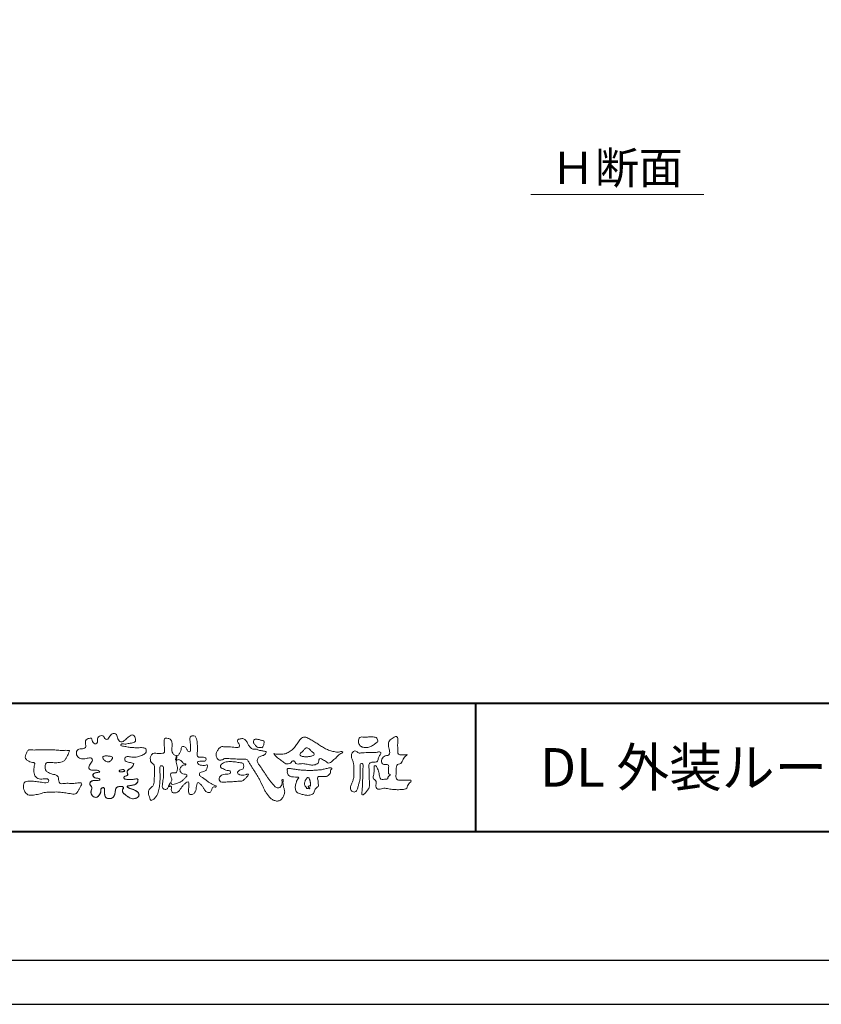
# Model space of a CAD drawing. Units: millimetres. Extents: x -14 to 842, y -13 to 595.
# Drawn here: x 114 to 239, y -13 to 140 of the extents above; entities that cross this region are included whole.
import ezdxf

# ---------------------------------------------------------------- set-up
doc = ezdxf.new("R2010")
doc.units = ezdxf.units.MM
doc.layers.add('AM_0', color=7, linetype='Continuous', lineweight=18)
doc.layers.add('AM_1', color=14, linetype='Continuous', lineweight=40)
doc.layers.add('AM_VIEWS', color=1, linetype='Continuous', lineweight=25, plot=False)
doc.styles.add('ゴシック', font='msgothic.ttc')

msp = doc.modelspace()

# ---------------------------------------------------------------- linework, layer by layer
at = {"layer": 'AM_0'}
msp.add_line((193.799, 112.739), (220.668, 112.739), dxfattribs=at)
for points in [[(132.04, 24.268, 0.0927276), (131.716, 24.402, -0.0166029), (131.368, 24.46, 0.0028439), (131.026, 24.545, -0.1965817), (130.724, 24.706, -0.1808127), (130.68, 25.048, -0.2365724), (130.869, 25.33, -0.1247718), (131.216, 25.348, 0.0004612), (131.567, 25.309, 0.0123113), (131.918, 25.278, 0.026894), (132.27, 25.274, 0.03998), (132.619, 25.318, 0.0323092), (132.958, 25.413, 0.021334), (133.284, 25.544, 0.0166096), (133.601, 25.698, 0.1037076), (133.875, 25.915, 0.1371477), (134.002, 26.238, 0.1834902), (133.931, 26.574, 0.1777256), (133.623, 26.724, 0.0395586), (133.272, 26.754, 0.0155925), (132.919, 26.744, -0.0114958), (132.568, 26.733, -0.0117913), (132.216, 26.739, -0.0108806), (131.865, 26.761, -0.0103404), (131.515, 26.797, -0.011057), (131.166, 26.849, -0.0104018), (130.821, 26.916, 0.0229207), (130.475, 26.973, -0.0656875), (130.128, 27.033, -0.5561488), (130.134, 27.324, -0.1923874), (130.475, 27.32, 0.0846519), (130.826, 27.306, 0.0261869), (131.173, 27.375, -0.0374987), (131.52, 27.431, 0.0292559), (131.867, 27.477, 0.100052), (132.191, 27.611, 0.2591507), (132.344, 27.911, 0.0903152), (132.273, 28.253, 0.0691047), (132.111, 28.566, 0.2833573), (131.814, 28.72, 0.112674), (131.491, 28.586, 0.0287249), (131.209, 28.375, 0.0057093), (130.939, 28.147, -0.0078035), (130.67, 27.92, -0.0252374), (130.387, 27.711, -0.2120279), (130.054, 27.635, -0.1443394), (129.76, 27.819, -0.0973566), (129.584, 28.122, -0.0254455), (129.486, 28.46, 0.0993856), (129.348, 28.782, 0.1907358), (129.048, 28.947, 0.1621594), (128.71, 28.88, 0.0870833), (128.439, 28.658, 0.0465025), (128.234, 28.373, -0.0570045), (128.029, 28.085, -0.3875985), (127.708, 28.057, -0.1303114), (127.465, 28.306, 0.1807969), (127.251, 28.574, 0.1569493), (126.906, 28.597, 0.1365777), (126.598, 28.435, 0.1627611), (126.43, 28.132, 0.0378353), (126.436, 27.781, -0.1980122), (126.317, 27.459, -0.3235329), (126.005, 27.354, -0.0993802), (125.732, 27.573, -0.1070615), (125.567, 27.881, 0.1198386), (125.46, 28.208, 0.1185902), (125.112, 28.197, 0.0935194), (124.787, 28.066, 0.1762009), (124.576, 27.793, 0.0945022), (124.544, 27.445, 0.0366143), (124.599, 27.098, -0.2761882), (124.541, 26.768, -0.1380361), (124.235, 26.602, -0.0684551), (123.884, 26.576, 0.1054655), (123.538, 26.532, 0.1310644), (123.265, 26.315, 0.1359524), (123.135, 25.992, 0.1057843), (123.172, 25.644, 0.0867616), (123.335, 25.333, 0.1061755), (123.601, 25.104, 0.0914586), (123.934, 24.999, 0.0566247), (124.285, 24.996, 0.0336306), (124.632, 25.054, -0.0028118), (124.974, 25.139, -0.1003297), (125.324, 25.16, -0.2180484), (125.602, 24.961, -0.2677035), (125.593, 24.625, -0.0465048), (125.403, 24.329, 0.021089), (125.198, 24.043, 0.1011516), (125.063, 23.72, 0.2337491), (125.177, 23.399, 0.1723098), (125.487, 23.249, 0.050172), (125.839, 23.243, -0.0138794), (126.19, 23.262, -0.0981624), (126.536, 23.21, -0.1663914), (126.779, 22.964)], [(138.678, 25.516, 0.0374744), (138.587, 25.089, 0.4016352), (138.675, 24.745, -0.2934565), (139.073, 24.871, -0.1208741), (139.458, 24.671, -0.0383724), (139.753, 24.349, 0.1480903), (140.16, 24.212, -0.9200716), (139.963, 24.082, 0.0808884), (139.558, 23.918, 0.137603), (139.291, 23.581, 0.1765138), (139.252, 23.154, 0.1604513), (139.498, 22.802, 0.1292969), (139.898, 22.638, -0.1006919), (140.318, 22.541, -0.2391159), (140.162, 22.159, -0.0302936), (139.861, 21.842, -0.0321869), (139.526, 21.56, -0.0518147), (139.15, 21.34, -0.0311864), (138.741, 21.19, -0.0061104), (138.322, 21.068, -0.2069054), (137.899, 21.071, 0.9287262), (137.665, 21.22, 0.0672894), (137.457, 20.837, 0.7694842), (137.725, 20.795, -0.5129802), (137.914, 20.47, 0.0919238), (137.902, 20.035, 0.2404389), (138.202, 19.739, 0.1488064), (138.634, 19.736, 0.1211931), (139.012, 19.948, 0.0550684), (139.293, 20.282, -0.0017979), (139.541, 20.641, -0.0378254), (139.818, 20.979, -0.044854), (140.149, 21.263, -0.1937548), (140.54, 21.42, -0.156134), (140.612, 21.002, -0.0348392), (140.596, 20.565, 0.0216203), (140.564, 20.129, 0.073962), (140.613, 19.695, 0.3810707), (140.923, 19.441, 0.1354915), (141.333, 19.58, 0.1291223), (141.625, 19.9, 0.0833555), (141.756, 20.317, 0.007099), (141.803, 20.751, -0.0884262), (141.925, 21.169, -0.7123671), (142.266, 21.21, -0.0389382), (142.585, 20.908, -0.0401075), (142.848, 20.56, -0.0109137), (143.071, 20.185, 0.1171086), (143.363, 19.865, 0.1872021), (143.779, 19.768, 0.2938335), (144.098, 20.031, -0.0216753), (144.257, 20.438, -0.4033307), (144.604, 20.636, 0.7263742), (144.858, 20.789, -0.0148657), (144.452, 20.955, -0.0247145), (144.063, 21.156, -0.0233246), (143.695, 21.393, -0.0107016), (143.345, 21.656, 0.0093797), (142.996, 21.92, 0.0161387), (142.632, 22.162, -0.0772438), (142.292, 22.432, -0.3140668), (142.338, 22.838, -0.1329045), (142.743, 22.981, 0.0887224), (143.156, 23.122, 0.2363805), (143.406, 23.463, -0.0502097), (143.531, 23.881, 0.7620382), (143.25, 24.019, -0.0445506), (142.814, 23.986, -0.0594167), (142.384, 24.049, -0.2038603), (142.025, 24.278, -0.6585215), (142.123, 24.614, -0.0372568), (142.559, 24.643, -0.0304178), (142.997, 24.663, 0.4723244), (143.307, 24.896, 0.4268251), (143.112, 25.237, 0.0511233), (142.676, 25.272, -0.0015143), (142.239, 25.262, -0.3276163), (141.932, 25.532, -0.0958827), (141.931, 25.967, 0.0184411), (141.951, 26.404, 0.008621), (141.947, 26.841, 0.0094806), (141.93, 27.276, 0.0222339), (141.886, 27.711, 0.033889), (141.793, 28.137, 0.1268823), (141.605, 28.526, 0.2112911), (141.186, 28.596, 0.207726), (140.826, 28.369, 0.1718358), (140.791, 27.942, -0.040282), (140.849, 27.509, -0.0116645), (140.855, 27.072, 0.0156175), (140.868, 26.636, -0.079914), (140.852, 26.2, -0.4935874), (140.486, 26.222, -0.1217912), (140.239, 26.58, 0.1756594), (139.953, 26.898, 0.284126), (139.538, 26.869, 0.2113496), (139.403, 26.469, -0.0651806), (139.267, 26.054, -0.0284787), (139.065, 25.668, -0.3601374), (138.688, 25.514)], [(174.548, 25.699, -0.0647802), (174.301, 25.409, 0.0622099), (174.053, 25.12, 0.0344836), (173.866, 24.788, -0.0030299), (173.7, 24.444, -0.321468), (173.414, 24.227, 0.1641973), (173.058, 24.113, 0.1304434), (172.898, 23.771, 0.0496936), (172.853, 23.392, -0.0031333), (172.844, 23.01, -0.0010254), (172.826, 22.629, 0.0156003), (172.819, 22.247, 0.120913), (172.88, 21.875, 0.1932108), (173.214, 21.712, 0.0233447), (173.595, 21.697, 0.0034608), (173.976, 21.694, 0.0027132), (174.356, 21.695, 0.0012912), (174.737, 21.7, -0.0518219), (175.118, 21.679, -0.6991579), (175.073, 21.402, 0.0159558), (174.803, 21.133, 0.1288922), (174.633, 20.796, -0.0943735), (174.495, 20.441, -0.1782105), (174.158, 20.282, -0.0183006), (173.779, 20.239, -0.012547), (173.397, 20.218, -0.0099522), (173.015, 20.214, -0.011504), (172.634, 20.226, -0.0135944), (172.255, 20.258, -0.0155959), (171.877, 20.311), (171.501, 20.38, 0.0301853), (171.122, 20.427, 0.0676959), (170.742, 20.399, 0.0017958), (170.376, 20.294, -0.1442349), (169.999, 20.298, -0.1965497), (169.737, 20.562, -0.1495523), (169.689, 20.935, 0.0076151), (169.765, 21.31, 0.2639399), (169.627, 21.649, -0.013958), (169.347, 21.908, -0.2871968), (169.254, 22.26, 0.006403), (169.352, 22.63, 0.0263773), (169.421, 23.006, 0.0414916), (169.442, 23.385, -0.0125503), (169.409, 23.765, -0.6088474), (169.663, 23.937, -0.096312), (169.887, 23.632, -0.0323186), (170.046, 23.283, -0.0374447), (170.154, 22.916, -0.0149022), (170.219, 22.541, 0.0153596), (170.287, 22.165, 0.2197469), (170.466, 21.844, 0.1244515), (170.841, 21.82, -0.0381987), (171.222, 21.839, 0.3734577), (171.545, 21.938, -0.2013353), (171.663, 22.289, -0.0282233), (171.97, 22.516, -0.0109046), (171.682, 22.697, -0.0829126), (171.673, 23.076, 0.0123242), (171.665, 23.457, -0.0460661), (171.685, 23.838, 0.419631), (171.474, 24.109, 0.0763181), (171.095, 24.141, -0.1835365), (170.733, 24.229, -0.1697093), (170.579, 24.568, -0.1294853), (170.621, 24.943, -0.0877503), (170.851, 25.245, -0.1132585), (171.162, 25.462, -0.0252078), (171.533, 25.553, 0.2875757), (171.812, 25.783, 0.1047475), (171.83, 26.16, 0.0228858), (171.762, 26.535, -0.0060438), (171.683, 26.909, -0.0381555), (171.636, 27.289, -0.105344), (171.691, 27.664, -0.1373444), (171.932, 27.953, -0.0164006), (172.249, 28.166, 0.0141402), (172.557, 28.394, -0.2240993), (172.917, 28.478, -0.2404898), (173.096, 28.16, -0.0568523), (173.116, 27.779, -0.0086308), (173.083, 27.398, 0.0343362), (173.079, 27.017, 0.0066483), (173.106, 26.637, -0.0164286), (173.125, 26.256, 0.0255411), (173.128, 25.874, 0.3285251), (173.408, 25.656, 0.044435), (173.789, 25.631, 0.0153749), (174.172, 25.638, 0.0510059), (174.547, 25.696)], [(116.563, 26.378, -0.0099592), (116.99, 26.4, -0.0091764), (117.417, 26.403, 0.0017553), (117.845, 26.401, 0.0012302), (118.273, 26.402, -0.000416), (118.7, 26.404, -0.0030205), (119.127, 26.403, -0.005621), (119.554, 26.394, -0.0082015), (119.981, 26.374, -0.0093583), (120.407, 26.338, 0.0135302), (120.834, 26.303, 0.0394094), (121.261, 26.315, -0.0668266), (121.687, 26.323, -0.124044), (122.076, 26.286, -0.017983), (121.922, 25.894, -0.0501365), (121.731, 25.513, 0.0364029), (121.532, 25.134, -0.1041289), (121.298, 24.781, -0.1029152), (120.939, 24.555, -0.0501893), (120.526, 24.453, -0.0182493), (120.101, 24.396, -0.0436299), (119.676, 24.398, -0.0056995), (119.251, 24.444, 0.0498962), (118.824, 24.455, 0.1292167), (118.415, 24.357, 0.2095889), (118.29, 23.962, 0.0189792), (118.291, 23.534, 0.1417679), (118.436, 23.138, 0.107377), (118.783, 22.894, 0.0164833), (119.172, 22.716, 0.0443928), (119.577, 22.585, -0.0820065), (119.989, 22.483, -0.0848349), (120.306, 22.201, -0.0522266), (120.368, 21.78, 0.0561418), (120.471, 21.367, 0.3413678), (120.797, 21.137, 0.0210914), (121.223, 21.172, -0.0144071), (121.649, 21.202, -0.0243657), (122.076, 21.198, 0.0153287), (122.503, 21.176, 0.0292606), (122.929, 21.208, -0.0047186), (123.353, 21.256, -0.0318859), (123.779, 21.29, -0.7011983), (123.911, 20.984, -0.0184994), (123.733, 20.595, -0.0234428), (123.522, 20.223, 0.003185), (123.3, 19.858, -0.1256519), (122.984, 19.576, -0.1762352), (122.567, 19.54, -0.0016543), (122.144, 19.611, 0.0081383), (121.722, 19.675, 0.0035089), (121.3, 19.729, -0.0018006), (120.875, 19.782, 0.0064257), (120.45, 19.836, 0.0315525), (120.023, 19.857, 0.0056087), (119.596, 19.832, -0.0180361), (119.169, 19.831, 0.00883), (118.741, 19.841, 0.0458961), (118.317, 19.801, 0.0230053), (117.902, 19.701, -0.0028669), (117.49, 19.585, -0.0133635), (117.074, 19.485, -0.0113577), (116.655, 19.407, -0.015379), (116.232, 19.348, -0.0757197), (115.805, 19.363, -0.1139085), (115.424, 19.548, -0.0942139), (115.141, 19.862, -0.0746319), (114.975, 20.256, -0.0611958), (114.923, 20.679, -0.0326564), (114.948, 21.104, -0.2617045), (115.188, 21.435, -0.0989923), (115.605, 21.515, -0.0118073), (116.033, 21.534, -0.0201432), (116.459, 21.526, -0.0149592), (116.884, 21.487, -0.0092934), (117.307, 21.428, -0.000462), (117.73, 21.36, 0.0105119), (118.154, 21.3, 0.0937002), (118.579, 21.306, 0.3336978), (118.875, 21.571, 0.3258289), (118.624, 21.881, 0.142409), (118.203, 21.908, -0.0298921), (117.778, 21.857, -0.0713698), (117.353, 21.891, -0.0962982), (116.969, 22.07, -0.1243473), (116.683, 22.383, -0.0717284), (116.561, 22.791, -0.0501081), (116.535, 23.218, -0.0070694), (116.548, 23.645, -0.0553058), (116.627, 24.065, 0.4393587), (116.537, 24.429, 0.0253549), (116.113, 24.487, -0.0785361), (115.716, 24.642, -0.0524241), (115.368, 24.889, -0.2771761), (115.183, 25.253, -0.061721), (115.288, 25.667, -0.0066305), (115.438, 26.067, -0.1838268), (115.709, 26.386, -0.1337831), (116.129, 26.423, -0.0228119), (116.555, 26.38)], [(158.247, 25.395, -0.1043841), (158.026, 25.488, -0.219924), (157.88, 25.671, -0.1693842), (157.985, 25.885, -0.0503939), (158.165, 26.048, 0.0241946), (158.351, 26.203, 0.0443924), (158.51, 26.386, -0.0421815), (158.667, 26.569, -0.1064483), (158.872, 26.696, -0.1968279), (159.109, 26.685, -0.0542233), (159.316, 26.56, -0.0543698), (159.494, 26.394, 0.0051452), (159.653, 26.21, 0.0601563), (159.835, 26.052, -0.0538181), (160.026, 25.901, -0.2605252), (160.086, 25.677, -0.2452641), (159.928, 25.505, -0.0396672), (159.699, 25.429, -0.0214935), (159.461, 25.38, -0.0178091), (159.221, 25.349, -0.0172469), (158.979, 25.335, -0.017273), (158.735, 25.337, -0.0177448), (158.492, 25.357, -0.0186751), (158.252, 25.394)], [(132.04, 24.268, -0.0538848), (131.95, 23.96, -0.0983956), (131.777, 23.693, -0.0611627), (131.516, 23.508, 0.0376333), (131.249, 23.333, 0.1331027), (131.052, 23.084, 0.180236), (131.079, 22.77, -0.3074526), (131.067, 22.47, -0.0909309), (130.778, 22.336, 0.2483858), (130.541, 22.136, 0.481408), (130.651, 21.876, 0.0660326), (130.965, 21.814, 0.0230258), (131.286, 21.798, 0.0027311), (131.608, 21.8, 0.0178057), (131.927, 21.811, 0.0291446), (132.244, 21.854, -0.0666837), (132.563, 21.89, -0.4574123), (132.71, 21.649, -0.1063319), (132.619, 21.343, -0.1190196), (132.402, 21.112, -0.068728), (132.111, 20.975, -0.0340839), (131.8, 20.898, -0.0098506), (131.483, 20.849, 0.0238829), (131.168, 20.79, 1.0960151), (131.117, 20.589, 0.1116519), (131.395, 20.431), (131.7, 20.332, -0.0136289), (132.003, 20.225, -0.0240428), (132.295, 20.095, -0.0382439), (132.571, 19.93, -0.1016584), (132.791, 19.7, -0.1413464), (132.869, 19.393, -0.1794363), (132.761, 19.098, -0.1110631), (132.494, 18.925, -0.0464972), (132.187, 18.831, -0.0699949), (131.867, 18.809, -0.0819012), (131.558, 18.888, -0.0406118), (131.276, 19.04, -0.0170913), (131.012, 19.221, -0.0023501), (130.755, 19.412, -0.0323877), (130.507, 19.614, -0.108503), (130.325, 19.875, -0.1547311), (130.3, 20.19, -0.0385994), (130.463, 20.46, 0.3530481), (130.277, 20.69, 0.0784117), (129.959, 20.72, 0.0536704), (129.643, 20.672, 0.1557965), (129.363, 20.528, 0.1228434), (129.23, 20.24, 0.0261726), (129.178, 19.924, -0.020779), (129.128, 19.606, -0.0540336), (129.033, 19.3, -0.1042944), (128.848, 19.039, -0.0998614), (128.572, 18.88, -0.0797225), (128.258, 18.826, -0.0855254), (127.942, 18.874, -0.1506183), (127.68, 19.055, -0.1096025), (127.554, 19.346, -0.0421265), (127.515, 19.663, -0.0114953), (127.51, 19.982, 0.0158906), (127.503, 20.304, 0.4238445), (127.324, 20.531, 0.2126255), (127.031, 20.422, 0.229111), (126.933, 20.13, -0.0711249), (126.901, 19.811, -0.0658612), (126.781, 19.515, -0.0520418), (126.594, 19.251, -0.1029613), (126.343, 19.055, -0.1776575), (126.03, 19.032, -0.0953068), (125.741, 19.169, -0.0944356), (125.522, 19.402, -0.1044616), (125.412, 19.7, -0.0872024), (125.421, 20.018, -0.0336114), (125.518, 20.324, 0.2303089), (125.499, 20.635, 0.0326198), (125.317, 20.899, -0.1919117), (125.209, 21.193, -0.1659706), (125.385, 21.456, -0.1083455), (125.663, 21.609, -0.0684387), (125.981, 21.643, 0.0132617), (126.3, 21.647, 0.0369772), (126.619, 21.686, 0.7468771), (126.767, 21.861, 0.1298278), (126.473, 21.981, -0.0544423), (126.158, 22.027, -0.0935229), (125.87, 22.163, -0.1939052), (125.711, 22.434, -0.3300054), (125.829, 22.712, -0.0688473), (126.127, 22.831, -0.0285766), (126.441, 22.895, 0.0058877), (126.758, 22.944)], [(131.977, 24.027, -0.0842047), (131.826, 23.747, -0.0868304), (131.581, 23.547, 0.0167226), (131.311, 23.38, 0.0999139), (131.087, 23.157, 0.2356956), (131.054, 22.851, -0.1118524), (131.114, 22.542, -0.2083241), (130.863, 22.365, 0.1395747), (130.586, 22.218, 0.3606595), (130.57, 21.927, 0.1391936), (130.866, 21.826, 0.0251013), (131.185, 21.8, 0.0105387), (131.503, 21.799, 0.009394), (131.82, 21.804, 0.0275046), (132.136, 21.835, -0.0081672), (132.451, 21.889, -0.4474966), (132.704, 21.762, -0.1265308), (132.667, 21.449, -0.1230623), (132.493, 21.184, -0.0855695), (132.225, 21.018, -0.0446482), (131.922, 20.923, -0.0195189), (131.607, 20.867, 0.0137341), (131.294, 20.818, 0.2631524), (131.037, 20.69, 0.1426063), (131.272, 20.482, 0.0338991), (131.572, 20.374, -0.0087634), (131.873, 20.273, -0.0194102), (132.168, 20.155, -0.0292241), (132.45, 20.009, -0.0672186), (132.702, 19.816, -0.1390092), (132.854, 19.541, -0.1416254), (132.838, 19.227, -0.1759837), (132.632, 18.993, -0.0586119), (132.34, 18.87, -0.0564974), (132.028, 18.809, -0.0822057), (131.712, 18.835, -0.0605184), (131.418, 18.956, -0.0255216), (131.148, 19.124, -0.0101086), (130.892, 19.31, -0.0030583), (130.637, 19.501, -0.0649809), (130.41, 19.723, -0.1332294), (130.29, 20.014, -0.2083776), (130.364, 20.315, 0.472806), (130.425, 20.59, 0.2167883), (130.144, 20.716, 0.055424), (129.826, 20.708, 0.0531278), (129.518, 20.633, 0.1979935), (129.292, 20.421, 0.0722852), (129.205, 20.117, 0.0053075), (129.162, 19.801, -0.0316343), (129.1, 19.488, -0.0708722), (128.977, 19.195, -0.1142806), (128.757, 18.969, -0.0888299), (128.464, 18.85, -0.0785024), (128.148, 18.83, -0.0974535), (127.843, 18.917, -0.1555869), (127.625, 19.141, -0.0823013), (127.536, 19.445, -0.0299531), (127.512, 19.761, -0.005191), (127.509, 20.079, 0.0589596), (127.487, 20.397, 0.4343641), (127.232, 20.526, 0.2144672), (126.976, 20.351, 0.1237164), (126.933, 20.039, -0.0737315), (126.876, 19.728, -0.0604717), (126.738, 19.444, -0.0564032), (126.54, 19.195, -0.1264743), (126.271, 19.029, -0.1531756), (125.959, 19.053, -0.0915447), (125.686, 19.213, -0.0964931), (125.488, 19.462, -0.1011161), (125.404, 19.767, -0.0835192), (125.436, 20.082, 0.0075824), (125.534, 20.385, 0.2222333), (125.47, 20.686, 0.0038173), (125.284, 20.946, -0.2539109), (125.223, 21.245, -0.1336985), (125.424, 21.487, -0.1123571), (125.71, 21.62, -0.0523485), (126.026, 21.643, 0.0185776), (126.343, 21.65, 0.0415688), (126.658, 21.695, 1.0668898), (126.735, 21.884, 0.1283942), (126.436, 21.985, -0.0660221), (126.123, 22.037, -0.101372), (125.844, 22.185, -0.190593), (125.708, 22.465, -0.3275453), (125.853, 22.726, -0.0597114), (126.152, 22.838, -0.0258626), (126.465, 22.899, 0.0071326), (126.78, 22.948)], [(131.977, 24.027, -0.0826494), (131.829, 23.751, -0.0878108), (131.589, 23.551, 0.0134573), (131.322, 23.388, 0.0934624), (131.097, 23.172, 0.2354319), (131.048, 22.873, -0.0709789), (131.119, 22.567, -0.2631946), (130.889, 22.374, 0.0999388), (130.608, 22.242, 0.3105375), (130.546, 21.955, 0.188684), (130.823, 21.832, 0.0258866), (131.136, 21.802, 0.0141152), (131.451, 21.798, 0.0047867), (131.764, 21.802, 0.0253945), (132.076, 21.826, 0.012484), (132.386, 21.88, -0.2636085), (132.678, 21.829, -0.181464), (132.69, 21.524, -0.1147338), (132.551, 21.245, -0.0994787), (132.304, 21.055, -0.0533613), (132.011, 20.945, -0.0257724), (131.703, 20.882, 0.000664), (131.394, 20.835, 0.0356858), (131.087, 20.766, 0.5512216), (131.179, 20.538, 0.0843864), (131.465, 20.408, -0.0044812), (131.763, 20.311, -0.0154078), (132.058, 20.203, -0.0250934), (132.341, 20.071, -0.0436489), (132.607, 19.902, -0.1102512), (132.81, 19.665, -0.1358911), (132.867, 19.36, -0.183816), (132.742, 19.078, -0.0996468), (132.475, 18.917, -0.0460559), (132.174, 18.828, -0.0692578), (131.861, 18.81, -0.0799296), (131.559, 18.888, -0.0401984), (131.283, 19.036, -0.0171997), (131.024, 19.212, -0.0031141), (130.773, 19.399, -0.0264567), (130.528, 19.594, -0.098524), (130.339, 19.842, -0.1442021), (130.291, 20.149, -0.1682443), (130.45, 20.414, 0.3939733), (130.328, 20.67, 0.1054744), (130.021, 20.721, 0.0547591), (129.71, 20.688, 0.1002373), (129.418, 20.579, 0.1566792), (129.252, 20.32, 0.0428685), (129.19, 20.013, -0.0097037), (129.146, 19.701, -0.0409328), (129.071, 19.396, -0.085045), (128.924, 19.12, -0.1099239), (128.681, 18.926, -0.0821499), (128.383, 18.835, -0.0778885), (128.072, 18.841, -0.1108276), (127.782, 18.956, -0.1439357), (127.597, 19.203, -0.0666006), (127.528, 19.507, -0.0236909), (127.511, 19.82, -0.0018475), (127.509, 20.134, 0.1028065), (127.468, 20.444, 0.3540999), (127.188, 20.515, 0.2197215), (126.958, 20.316, 0.0719784), (126.931, 20.004, -0.0722942), (126.866, 19.698, -0.0580436), (126.723, 19.42, -0.0584283), (126.523, 19.179, -0.1317881), (126.253, 19.025, -0.1449581), (125.946, 19.058, -0.0900694), (125.678, 19.22, -0.0954564), (125.485, 19.467, -0.0995396), (125.404, 19.768, -0.0823918), (125.435, 20.079, 0.0034714), (125.533, 20.377, 0.2241371), (125.476, 20.676, 0.0105613), (125.294, 20.932, -0.2302051), (125.217, 21.225, -0.1431947), (125.404, 21.472, -0.1080888), (125.68, 21.614, -0.0623426), (125.991, 21.643, 0.0139549), (126.304, 21.648, 0.0360784), (126.615, 21.685, 0.6668026), (126.775, 21.854, 0.1280883), (126.49, 21.979, -0.0439384), (126.18, 22.021, -0.0865647), (125.894, 22.146, -0.1904835), (125.719, 22.397, -0.3001512), (125.792, 22.684, -0.0914187), (126.074, 22.816, -0.0336093), (126.381, 22.885)], [(159.52, 20.778, 0.0288049), (159.542, 20.954, 0.0335944), (159.542, 21.132, 0.0275896), (159.519, 21.307, 0.0137458), (159.482, 21.481, 0.0147541), (159.436, 21.651, 0.0183479), (159.378, 21.819, 0.0311625), (159.306, 21.981, 0.1938268), (159.174, 22.092, 0.2977344), (159.007, 22.062, 0.0510665), (158.902, 21.921, 0.0087374), (158.806, 21.772, 0.0273526), (158.72, 21.616, 0.0392222), (158.658, 21.451, 0.0385541), (158.621, 21.278, 0.0370056), (158.611, 21.102, 0.0508166), (158.629, 20.926, 0.1029319), (158.699, 20.763, 0.0537651), (158.828, 20.643, -0.1643237), (158.914, 20.49, 0.4375734), (159.036, 20.39, -0.0486243), (159.213, 20.387, 0.142539), (159.387, 20.379, 0.5229065), (159.425, 20.521, 0.0100243), (159.258, 20.579, -0.5083139), (159.193, 20.718, -0.2576096), (159.34, 20.802, -0.0981276), (159.515, 20.78)]]:
    msp.add_lwpolyline(points, format="xyb", dxfattribs=at)
for points in [[(137.458, 20.706, -0.1079589), (137.238, 20.332, -0.315483), (136.832, 20.269, -0.1793908), (136.509, 20.549, -0.1572532), (136.498, 20.979, 0.0024197), (136.567, 21.41, 0.006186), (136.628, 21.843, 0.0104565), (136.674, 22.277, 0.0154563), (136.698, 22.715, 0.0067725), (136.698, 23.151, 0.0180542), (136.691, 23.588, 0.3544575), (136.446, 23.91, 0.4715278), (136.105, 23.737, 0.0763309), (136.095, 23.303, -0.0062249), (136.126, 22.866, -0.0092007), (136.144, 22.428, -0.0115165), (136.143, 21.992, -0.011395), (136.123, 21.555, -0.0085184), (136.084, 21.121, -0.0101678), (136.03, 20.689, -0.0147447), (135.955, 20.257, -0.0250083), (135.846, 19.835, -0.0379706), (135.685, 19.428, -0.0519497), (135.455, 19.058, -0.0535144), (135.151, 18.745, -0.1564053), (134.776, 18.545, -0.3242507), (134.533, 18.873, 0.0048689), (134.416, 19.294, -0.0555075), (134.341, 19.724, -0.1144147), (134.416, 20.15, -0.1125842), (134.684, 20.489, 0.0345213), (135.004, 20.786, 0.1326864), (135.181, 21.179, 0.0334061), (135.226, 21.614, 0.0005562), (135.252, 22.05, 0.0029126), (135.275, 22.486, 0.0054802), (135.291, 22.924, 0.0079237), (135.295, 23.361, 0.027726), (135.274, 23.796, 0.1980346), (135.11, 24.189, -0.071314), (134.783, 24.474, -0.1266158), (134.632, 24.878, -0.0982679), (134.666, 25.311, -0.1116071), (134.869, 25.694, -0.20526), (135.247, 25.888, -0.0389365), (135.682, 25.862, 0.0252573), (136.118, 25.86, 0.0320259), (136.553, 25.881, 0.4173491), (136.844, 26.148, 0.0060624), (136.827, 26.586, 0.0210751), (136.802, 27.023, -0.0120156), (136.759, 27.457, -0.0614715), (136.782, 27.891, -0.2732305), (136.999, 28.243, -0.1333879), (137.427, 28.196, -0.12091), (137.798, 27.97, -0.1320796), (137.996, 27.587, -0.0732295), (138.032, 27.153, -0.0189343), (137.98, 26.719, 0.0663698), (137.969, 26.284, 0.1066026), (138.113, 25.874, 0.1528831), (138.434, 25.591, -0.3318781), (138.767, 25.368, -0.0695424), (138.695, 24.939, 0.1084958), (138.66, 24.507, 0.0347563), (138.758, 24.082, -0.0372869), (138.854, 23.656, -0.1020638), (138.821, 23.224, -0.1391017), (138.62, 22.843, -0.1424859), (138.195, 22.851, 0.2429822), (137.796, 22.721, 0.2007967), (137.801, 22.3, -0.0096778), (137.949, 21.889, -0.1807866), (137.884, 21.467, -0.0087504), (137.685, 21.076, -0.0352597)], [(153.858, 20.888, 0.1557165), (154.237, 20.534, 0.221474), (154.745, 20.574, 0.2122262), (155.059, 20.977, 0.0751178), (155.11, 21.5, -0.8204738), (155.289, 21.792, -0.0035283), (155.244, 21.281, 0.010212), (155.317, 20.759, 0.0294754), (155.457, 20.251, -0.1106528), (155.512, 19.731, -0.0832986), (155.354, 19.231, -0.0596605), (155.068, 18.79, -0.1379022), (154.645, 18.486, -0.1296119), (154.124, 18.474, -0.079161), (153.636, 18.667, -0.0636512), (153.221, 18.991, -0.0372516), (152.88, 19.391, -0.0242357), (152.588, 19.83, -0.0159454), (152.332, 20.29, -0.0077715), (152.099, 20.761), (151.873, 21.237, 0.0078078), (151.639, 21.709, 0.0109725), (151.386, 22.173, 0.0074735), (151.116, 22.625, 0.0039976), (150.835, 23.072, 0.0004888), (150.55, 23.517, -0.003138), (150.268, 23.963, -0.0067609), (149.995, 24.414, 0.0400126), (149.716, 24.857, 0.1030725), (149.206, 24.964, 0.0189621), (148.679, 24.981, -0.0012658), (148.152, 24.98, -0.0113856), (147.625, 24.995, -0.0080605), (147.1, 25.032, -0.0015265), (146.575, 25.08, 0.1526987), (146.063, 24.987, -0.0853183), (145.574, 24.799, -0.2566604), (145.101, 24.976, -0.1362689), (144.882, 25.449, -0.125605), (144.923, 25.969, -0.0710813), (145.164, 26.435, -0.0845186), (145.515, 26.825, -0.253842), (146.02, 26.883, 0.0652934), (146.545, 26.866, -0.0398152), (147.07, 26.864, -0.0042023), (147.593, 26.812, 0.0344363), (148.119, 26.794, 0.4554254), (148.514, 27.004, 0.0848244), (148.298, 27.481, -0.278959), (148.24, 27.978, -0.1379806), (148.731, 28.136, -0.1796394), (149.243, 28.082, -0.1073618), (149.598, 27.698, -0.0163268), (149.851, 27.236, 0.0615657), (150.146, 26.802, 0.1571523), (150.585, 26.526, 0.0221227), (151.111, 26.504, -0.0476225), (151.599, 26.32, -0.0798181), (152.117, 26.235, 0.0173369), (152.631, 26.143, -0.2594313), (152.423, 25.691, -0.1186258), (151.95, 25.471, 0.1200457), (151.471, 25.263, 0.1776308), (151.251, 24.796, 0.1517015), (151.383, 24.296, 0.030846), (151.683, 23.86, -0.0085873), (151.989, 23.43, -0.004815), (152.283, 22.993, -0.0002333), (152.572, 22.552, 0.0049742), (152.866, 22.114, 0.0104478), (153.173, 21.686, 0.0157195), (153.501, 21.274, 0.0199995)], [(150.671, 27.521, -0.0618342), (150.675, 27.733, -0.105266), (150.744, 27.932, -0.2023118), (150.913, 28.048, -0.0722737), (151.124, 28.062, -0.0278078), (151.334, 28.039, -0.0241368), (151.542, 27.994, -0.0157192), (151.744, 27.932, 0.0264386), (151.947, 27.873, -0.0051014), (152.155, 27.834, -0.32301), (152.306, 27.706, -0.0517338), (152.305, 27.495, -0.0303226), (152.286, 27.284, -0.0524941), (152.227, 27.082, -0.0286135), (152.135, 26.892, -0.2343514), (151.996, 26.745, -0.0760689), (151.786, 26.768, 0.0872644), (151.575, 26.771, -0.0900169), (151.367, 26.744, -0.1099298), (151.207, 26.878, 0.0133967), (151.048, 27.018, -0.0403224), (150.903, 27.168, -0.0292417), (150.778, 27.339, -0.0205411)], [(153.835, 25.827, 0.0249009), (154.182, 25.756, 0.0236595), (154.535, 25.719, 0.0227539), (154.89, 25.715, 0.0222144), (155.245, 25.743, 0.029308), (155.596, 25.804, 0.0578575), (155.928, 25.928, 0.0263819), (156.234, 26.107, 0.0170777), (156.529, 26.308, 0.0282229), (156.802, 26.534, 0.0266932), (157.048, 26.79, 0.021991), (157.269, 27.068, 0.0124789), (157.469, 27.363, -0.0053129), (157.666, 27.661, -0.023442), (157.877, 27.946, -0.0412442), (158.124, 28.201, -0.134668), (158.435, 28.366, -0.0984859), (158.789, 28.363, -0.0619629), (159.122, 28.249, -0.0244189), (159.434, 28.079, -0.0021258), (159.739, 27.896, -0.0017933), (160.043, 27.709, -0.0014666), (160.345, 27.521, -0.0011219), (160.646, 27.332, -0.0007663), (160.946, 27.142, -0.0004057), (161.245, 26.951, 0.0055041), (161.548, 26.761, 0.015891), (161.857, 26.585, 0.026514), (162.18, 26.436, 0.0205527), (162.514, 26.32, 0.0076524), (162.856, 26.223, 0.0025751), (163.201, 26.13, 0.0313973), (163.549, 26.061, 0.0590004), (163.903, 26.056, 0.0570748), (164.247, 26.142, -0.4327575), (164.532, 26.023, -0.112622), (164.243, 25.826, 0.0640604), (163.946, 25.631, 0.0338995), (163.701, 25.372, -0.0346032), (163.445, 25.127, 0.0022015), (163.174, 24.898, 0.0316796), (162.917, 24.65, -0.1074291), (162.646, 24.423, -0.1277839), (162.301, 24.354, -0.1941076), (162.012, 24.545, 0.1423826), (161.731, 24.757, -0.0737204), (161.415, 24.918, 0.1316761), (161.093, 25.062, 0.3688523), (160.841, 24.859, -0.0048082), (160.783, 24.508, -0.233278), (160.562, 24.242, -0.0334583), (160.234, 24.101, -0.0686187), (159.885, 24.042, -0.0409028), (159.53, 24.06, -0.0187356), (159.18, 24.12, 0.0005575), (158.83, 24.193, 0.0239249), (158.479, 24.249, 0.0477004), (158.124, 24.254, 0.0018076), (157.769, 24.213, -0.0799948), (157.415, 24.227, -0.2363381), (157.131, 24.42, 0.4697472), (156.951, 24.667, 0.4248804), (156.638, 24.6, -0.1440127), (156.407, 24.338, -0.0344066), (156.064, 24.25, -0.1128854), (155.71, 24.248, -0.1135343), (155.401, 24.417, -0.0065666), (155.135, 24.653, 0.0456963), (154.843, 24.859, -0.0328942), (154.547, 25.054, -0.0269547), (154.285, 25.292, 0.0115295), (154.027, 25.539, -0.155319)], [(168.234, 28.386, -0.0107805), (168.533, 28.405, -0.0090517), (168.834, 28.412, -0.0076775), (169.134, 28.41, -0.0136457), (169.432, 28.396, -0.0708563), (169.725, 28.345, -0.1987167), (169.888, 28.107, -0.0344767), (169.997, 27.828, -0.4164273), (169.89, 27.579, 0.0473499), (169.643, 27.412, -0.0168759), (169.408, 27.228, -0.0246018), (169.159, 27.067, -0.0283061), (168.893, 26.932, -0.0328995), (168.613, 26.83, -0.0377635), (168.319, 26.769, -0.044076), (168.02, 26.756, -0.0517633), (167.726, 26.8, -0.0695077), (167.451, 26.912, -0.0767145), (167.222, 27.101, -0.0757861), (167.059, 27.35, -0.0953179), (166.987, 27.637, -0.0558034), (167.011, 27.933, -0.1092707), (167.102, 28.215, -0.1401943), (167.35, 28.373, -0.1195495), (167.644, 28.404, 0.0298325), (167.941, 28.378, 0.0161139)], [(170.002, 26.044, -0.267395), (170.485, 25.978, -0.1077978), (170.274, 25.503, 0.0922117), (170.069, 25.02, -0.2599209), (169.843, 24.567, -0.1448448), (169.331, 24.485, 0.1448405), (168.819, 24.395, 0.2276369), (168.601, 23.935, 0.0189663), (168.639, 23.408, -0.0157512), (168.656, 22.88, -0.0009481), (168.655, 22.351, 0.01409), (168.667, 21.825, 0.0021319), (168.708, 21.301, -0.0494832), (168.699, 20.775, -0.1220515), (168.514, 20.287, -0.0081445), (168.198, 19.866, -0.1099164), (167.832, 19.493, -0.9440901), (167.493, 19.613, -0.0006125), (167.56, 20.136, 0.0182627), (167.598, 20.663, -0.0017938), (167.616, 21.188, -0.0002406), (167.639, 21.714, 0.0064314), (167.656, 22.241, 0.0103773), (167.653, 22.767, -0.023141), (167.664, 23.293, -0.0067851), (167.72, 23.818, 0.2950598), (167.58, 24.289, 0.6693933), (167.271, 24.002, 0.0101921), (167.266, 23.474, 0.0015866), (167.275, 22.947, -0.0120937), (167.273, 22.42, -0.0278971), (167.228, 21.895, -0.0265586), (167.122, 21.38, -0.0100351), (166.979, 20.874, 0.0015238), (166.828, 20.369, -0.1660192), (166.568, 19.922, -0.2949921), (166.07, 19.917, -0.18356), (165.752, 20.322, -0.1668157), (165.81, 20.837, -0.0069889), (166.012, 21.323, 0.0294412), (166.185, 21.822, 0.0501735), (166.276, 22.341, 0.0275627), (166.278, 22.868, -0.0070832), (166.26, 23.394, 0.0052552), (166.257, 23.921, 0.0569271), (166.19, 24.442, 0.0250179), (166.01, 24.937, -0.0751279), (165.885, 25.446, -0.1713972), (166.01, 25.947, -0.1815008), (166.431, 26.246, -0.2488011), (166.865, 25.998, 0.1679309), (167.375, 25.92, -0.0149405), (167.9, 25.965, -0.01228), (168.427, 25.978, -0.0003634), (168.955, 25.977, 0.0134271), (169.48, 25.99, 0.0259617)], [(127.689, 25.477, -0.0105169), (127.885, 25.463, -0.0073286), (128.081, 25.442, -0.0044799), (128.274, 25.416, -0.0194483), (128.466, 25.383, -0.0559704), (128.652, 25.325, -0.2790442), (128.767, 25.18, -0.1933471), (128.709, 24.998), (128.593, 24.84, -0.0476457), (128.464, 24.694, -0.0809701), (128.301, 24.588, -0.0986049), (128.113, 24.545, -0.0571404), (127.919, 24.564, -0.0576666), (127.733, 24.624, -0.0592516), (127.568, 24.727, -0.0460119), (127.427, 24.862, -0.0445518), (127.311, 25.02, -0.0979775), (127.244, 25.202, -0.2850581), (127.322, 25.368, -0.0945293), (127.498, 25.449, -0.0584384)], [(146.816, 24.571, -0.0243958), (147.23, 24.576, -0.0171776), (147.643, 24.546, -0.0089431), (148.054, 24.495, -0.0010949), (148.463, 24.436, -0.0089585), (148.872, 24.374, -0.3023722), (149.12, 24.075, -0.1179442), (149.126, 23.664, -0.2749508), (148.868, 23.364, 0.0303866), (148.479, 23.227, 0.176677), (148.201, 22.93, 0.4637922), (148.373, 22.607, 0.0742673), (148.766, 22.479, 0.0817352), (149.179, 22.477, 0.0263341), (149.577, 22.585, -0.4550137), (149.887, 22.552, -0.0398012), (149.648, 22.212, -0.0354069), (149.36, 21.915, -0.0215658), (149.051, 21.639, -0.1497112), (148.655, 21.546, 0.0012271), (148.242, 21.514, -0.0008086), (147.829, 21.481, -0.002947), (147.415, 21.452, -0.0052192), (147, 21.429, -0.0036204), (146.587, 21.414, 0.0046851), (146.173, 21.399), (145.76, 21.375, -0.3086721), (145.42, 21.567, -0.1530886), (145.341, 21.968, -0.1723256), (145.523, 22.332, -0.111828), (145.872, 22.548, -0.0730923), (146.277, 22.612, 0.0214796), (146.69, 22.642, 0.1524275), (147.073, 22.784, 0.4652262), (146.972, 23.13, 0.0793892), (146.57, 23.221, -0.1104168), (146.178, 23.347, 0.0569941), (145.802, 23.516, -0.325487), (145.523, 23.783, -0.1708045), (145.67, 24.162, -0.1156655), (146.01, 24.392, -0.0482775), (146.402, 24.526, -0.0626664)], [(129.882, 23.238, -0.0309834), (130.022, 23.274, -0.0065724), (130.163, 23.3), (130.307, 23.326, -0.0844137), (130.452, 23.33, -0.2245606), (130.564, 23.246, -0.0116152), (130.645, 23.123, -0.4756807), (130.549, 23.049, 0.0110156), (130.406, 23.02, -0.0062975), (130.264, 22.989, -0.0271064), (130.122, 22.969, -0.0633146), (129.975, 22.973, -0.1382115), (129.845, 23.03, -0.1904146), (129.778, 23.155, -0.3818864)], [(161.226, 23.325, 0.0014593), (161.52, 23.392, -0.0010612), (161.815, 23.459, 0.0005335), (162.108, 23.524, 0.0020563), (162.401, 23.597, -0.1314038), (162.699, 23.598, -0.7033847), (162.813, 23.408, 0.2931171), (162.646, 23.175, -0.0582452), (162.649, 22.874, -0.1281304), (162.499, 22.614, -0.0503456), (162.268, 22.422, -0.1174124), (162.001, 22.285, -0.0381289), (161.7, 22.28, 0.0063733), (161.399, 22.276, -0.0163268), (161.098, 22.279, 0.1050915), (160.799, 22.258, 0.3004104), (160.624, 22.032, 0.0744133), (160.663, 21.735, -0.0264879), (160.728, 21.441, -0.0247496), (160.745, 21.14, -0.0185372), (160.754, 20.839, -0.3073024), (160.592, 20.603, 0.0853822), (160.358, 20.414, 0.0642067), (160.191, 20.164, 0.0454649), (160.083, 19.884, -0.0847885), (159.981, 19.602, -0.1196733), (159.718, 19.462, -0.0276982), (159.43, 19.369, -0.0606204), (159.133, 19.331, -0.036388), (158.833, 19.352, -0.0191574), (158.535, 19.405, -0.0172007), (158.242, 19.479, -0.0118361), (157.957, 19.57, 0.0031734), (157.671, 19.666, -0.128631), (157.413, 19.814, -0.094171), (157.268, 20.077, -0.0465459), (157.188, 20.369, -0.04861), (157.166, 20.669, -0.0496081), (157.203, 20.966, -0.024003), (157.285, 21.255, -0.0006221), (157.379, 21.542, -0.065476), (157.505, 21.814, -0.0322559), (157.704, 22.037, 0.4907629), (157.493, 22.14, -0.024219), (157.192, 22.154), (156.893, 22.192, -0.0285321), (156.594, 22.232, -0.0627212), (156.312, 22.337, -0.0899408), (156.067, 22.512, -0.1398882), (155.937, 22.781, -0.0517092), (155.93, 23.081, -0.0018067), (155.906, 23.383, -0.4683124), (156.126, 23.526, -0.0286762), (156.426, 23.495, -0.0054132), (156.725, 23.449, 0.0026191), (157.022, 23.401, 0.0043609), (157.32, 23.359, 0.0042787), (157.619, 23.321, 0.0043953), (157.918, 23.288, 0.0047525), (158.218, 23.261, 0.0051332), (158.519, 23.24, 0.0051706), (158.82, 23.225, 0.0052013), (159.123, 23.216, 0.0051906), (159.426, 23.214, 0.0051309), (159.728, 23.217, 0.0050498), (160.029, 23.227, 0.004948), (160.33, 23.243, 0.0048268), (160.63, 23.265, 0.0046876), (160.93, 23.293, 0.0044799)]]:
    msp.add_lwpolyline(points, format="xyb", close=True, dxfattribs=at)
at = {"layer": 'AM_1'}
for p, q in [((25.195, 33.682), (803.195, 33.682)), ((185.195, 33.682), (185.195, 13.682))]:
    msp.add_line(p, q, dxfattribs=at)
msp.add_lwpolyline([(25.195, 13.682), (25.195, 567.682), (803.195, 567.682), (803.195, 13.682)], close=True, dxfattribs=at)
at = {"layer": 'AM_VIEWS', "linetype": 'Continuous'}
msp.add_lwpolyline([(-13.828, -13.154), (842.217, -13.154), (842.217, 594.518), (-13.828, 594.518), (-13.828, -13.154)], dxfattribs=at)
at = {"layer": 'AM_VIEWS'}
msp.add_lwpolyline([(-5.805, -6.318), (-5.805, 587.682), (834.195, 587.682), (834.195, -6.318)], close=True, dxfattribs=at)

# ---------------------------------------------------------------- texts
at = {"layer": 'AM_0', "style": 'ゴシック'}
for s, height, p in [('Ｈ断面', 5, (196.937, 114.395)), ('DL 外装ルーバー Armorlouver_GL3010_30×100格子［横貼りタイプ］', 6, (195.195, 20.682))]:
    msp.add_text(s, height=height, dxfattribs=at).set_placement(p)

doc.saveas('drawing.dxf')
